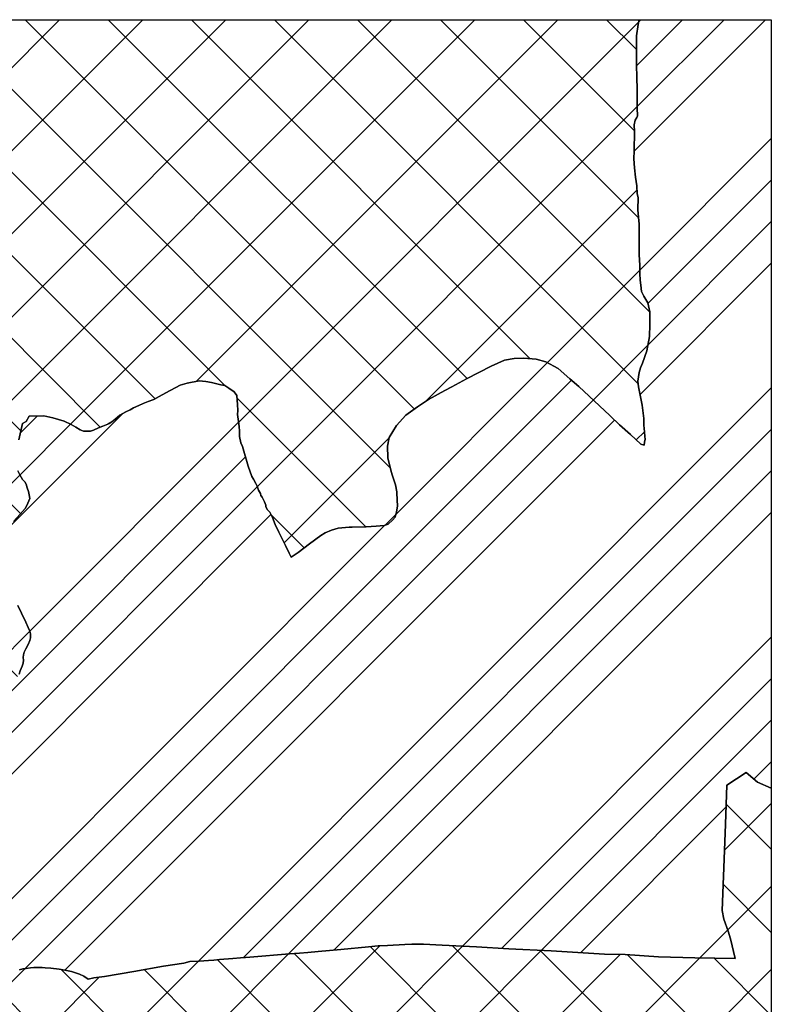
# Model space of a CAD drawing. Units: inches. Extents: x 661900 to 663700, y 7182925 to 7184446.
# Drawn here: x 661985 to 662010, y 7183032 to 7183065 of the extents above; entities that cross this region are included whole.
import ezdxf

# ---------------------------------------------------------------- set-up
doc = ezdxf.new("R2010")
doc.units = ezdxf.units.IN
doc.header["$LTSCALE"] = 2
doc.header["$MEASUREMENT"] = 0
doc.layers.add('DADOS_VARIAVEIS', color=7, linetype='CONTINUOUS')

msp = doc.modelspace()

# ---------------------------------------------------------------- hatches: boundary and pattern name
at = {"layer": 'DADOS_VARIAVEIS', "lineweight": 30}
h = msp.add_hatch(dxfattribs=at)
h.set_pattern_fill('NET', scale=15.75, angle=45, style=0)
h.set_pattern_definition([(45, (641106.6833, 6956756.4693), (-1.392116472, 1.392116472), []), (135, (641106.6833, 6956756.4693), (-1.392116472, -1.392116472), [])])
h.paths.add_polyline_path([(661977.865, 7183027.269), (661977.912, 7183027.383), (661978.207, 7183028.051), (661978.437, 7183028.471), (661978.705, 7183028.991), (661979.106, 7183029.526), (661979.922, 7183030.508), (661980.085, 7183032.54), (661979.767, 7183036.786), (661979.909, 7183036.91), (661980.471, 7183037.4), (661980.372, 7183037.601), (661980.259, 7183037.745), (661980.034, 7183037.608), (661979.887, 7183037.518), (661979.546, 7183038.128), (661979.265, 7183038.559), (661978.987, 7183038.928), (661978.714, 7183039.229), (661978.302, 7183039.706), (661978.402, 7183040.278), (661978.92, 7183040.624), (661979.64, 7183040.872), (661980.248, 7183041.344), (661981.004, 7183042.194), (661981.514, 7183042.789), (661981.766, 7183043.338), (661982.068, 7183043.911), (661982.117, 7183044.196), (661982.058, 7183044.213), (661981.852, 7183044.192), (661981.401, 7183043.527), (661980.908, 7183042.582), (661980.532, 7183042.318), (661980.084, 7183042.412), (661979.64, 7183042.621), (661979.308, 7183043.284), (661979.042, 7183043.74), (661978.793, 7183044.263), (661978.502, 7183044.463), (661978.237, 7183044.408), (661977.807, 7183044.106), (661977.228, 7183043.701), (661976.463, 7183044.116), (661975.898, 7183044.632), (661975.498, 7183045.165), (661975.68, 7183045.587), (661976.233, 7183045.849), (661976.447, 7183045.375), (661976.607, 7183044.917), (661976.832, 7183044.846), (661977.172, 7183045.112), (661977.579, 7183045.752), (661977.934, 7183046.399), (661978.006, 7183046.863), (661977.595, 7183047.254), (661977.141, 7183047.536), (661977.109, 7183048.055), (661978.082, 7183047.958), (661978.466, 7183048.276), (661978.626, 7183048.934), (661978.727, 7183049.883), (661978.88, 7183050.471), (661978.883, 7183051.157), (661978.513, 7183052.127), (661977.874, 7183052.967), (661977.374, 7183053.737), (661977.251, 7183054.29), (661977.285, 7183054.62), (661977.309, 7183054.854), (661977.399, 7183055.251), (661977.428, 7183055.388), (661977.507, 7183055.611), (661977.565, 7183055.773), (661977.618, 7183055.903), (661977.691, 7183056.284), (661976.903, 7183056.559), (661976.737, 7183056.657), (661976.572, 7183056.752), (661976.435, 7183056.835), (661976.295, 7183056.921), (661976.111, 7183057.045), (661975.969, 7183057.148), (661975.779, 7183057.232), (661975.615, 7183057.287), (661975.418, 7183057.359), (661975.258, 7183057.416), (661975.104, 7183057.481), (661974.957, 7183057.554), (661974.816, 7183057.631), (661974.629, 7183057.749), (661974.509, 7183057.864), (661974.425, 7183058.026), (661974.284, 7183058.35), (661974.186, 7183058.481), (661973.996, 7183058.797), (661973.9, 7183058.924), (661973.787, 7183059.071), (661973.53, 7183059.224), (661973.509, 7183059.324), (661973.62, 7183059.449), (661973.717, 7183059.576), (661973.857, 7183059.49), (661974.071, 7183059.331), (661974.143, 7183059.182), (661974.24, 7183059.056), (661974.253, 7183059.241), (661974.214, 7183059.419), (661974.176, 7183059.629), (661974.165, 7183059.796), (661974.164, 7183059.989), (661974.167, 7183060.152), (661974.196, 7183060.336), (661974.275, 7183060.498), (661974.386, 7183060.647), (661974.507, 7183060.756), (661974.647, 7183060.83), (661974.853, 7183060.909), (661975.029, 7183060.96), (661975.182, 7183061.005), (661975.347, 7183061.082), (661975.456, 7183061.196), (661975.573, 7183061.696), (661975.593, 7183061.887), (661975.61, 7183062.062), (661975.635, 7183062.239), (661975.651, 7183062.417), (661975.648, 7183062.576), (661975.599, 7183062.726), (661975.424, 7183062.753), (661975.251, 7183062.751), (661975.062, 7183062.713), (661974.894, 7183062.636), (661974.752, 7183062.555), (661974.578, 7183062.544), (661974.408, 7183062.559), (661974.315, 7183062.69), (661974.471, 7183062.823), (661974.621, 7183062.905), (661974.827, 7183062.956), (661975.007, 7183062.957), (661975.176, 7183062.968), (661975.318, 7183063.045), (661975.365, 7183063.199), (661975.305, 7183063.634), (661975.217, 7183064.154), (661973.69, 7183065.066), (661973.686, 7183065.069), (662005.654, 7183065.069), (662005.616, 7183064.907), (662005.56, 7183064.531), (662005.56, 7183064.136), (662005.558, 7183063.603), (662005.574, 7183063.091), (662005.581, 7183062.782), (662005.583, 7183062.483), (662005.585, 7183062.106), (662005.599, 7183061.849), (662005.569, 7183061.793), (662005.518, 7183061.701), (662005.485, 7183061.541), (662005.491, 7183061.328), (662005.483, 7183060.674), (662005.476, 7183060.408), (662005.494, 7183060.104), (662005.526, 7183059.798), (662005.574, 7183059.505), (662005.59, 7183059.237), (662005.621, 7183059.107), (662005.608, 7183058.697), (662005.628, 7183058.448), (662005.649, 7183058.219), (662005.653, 7183057.679), (662005.653, 7183057.536), (662005.653, 7183057.36), (662005.653, 7183057.192), (662005.678, 7183056.839), (662005.678, 7183056.562), (662005.686, 7183056.344), (662005.703, 7183056.176), (662005.728, 7183055.966), (662005.806, 7183055.804), (662005.944, 7183055.579), (662006.006, 7183055.282), (662006.008, 7183054.855), (662006.001, 7183054.457), (662005.912, 7183053.979), (662005.765, 7183053.561), (662005.699, 7183053.408), (662005.651, 7183053.251), (662005.603, 7183052.953), (662005.628, 7183052.765), (662005.662, 7183052.601), (662005.711, 7183052.372), (662005.753, 7183052.153), (662005.77, 7183051.977), (662005.804, 7183051.709), (662005.812, 7183051.482), (662005.829, 7183051.255), (662005.837, 7183051.104), (662005.854, 7183051.012), (662005.829, 7183050.912), (662005.824, 7183050.818), (662005.709, 7183050.847), (662005.362, 7183051.167), (662004.996, 7183051.49), (662004.667, 7183051.807), (662004.319, 7183052.126), (662003.975, 7183052.451), (662003.63, 7183052.773), (662003.324, 7183053.036), (662002.933, 7183053.383), (662002.524, 7183053.608), (662002.194, 7183053.692), (662001.782, 7183053.725), (662001.457, 7183053.721), (662001.14, 7183053.658), (662000.692, 7183053.462), (662000.28, 7183053.246), (661999.859, 7183053.033), (661999.375, 7183052.772), (661999.141, 7183052.646), (661998.589, 7183052.342), (661998.217, 7183052.097), (661997.834, 7183051.821), (661997.513, 7183051.475), (661997.275, 7183051.067), (661997.217, 7183050.777), (661997.227, 7183050.388), (661997.341, 7183049.93), (661997.387, 7183049.784), (661997.482, 7183049.479), (661997.53, 7183049.249), (661997.532, 7183049.206), (661997.555, 7183048.771), (661997.513, 7183048.575), (661997.467, 7183048.401), (661997.384, 7183048.301), (661997.24, 7183048.169), (661997.099, 7183048.124), (661996.971, 7183048.105), (661996.831, 7183048.098), (661996.499, 7183048.081), (661996.027, 7183048.066), (661995.933, 7183048.066), (661995.556, 7183048.027), (661995.335, 7183047.96), (661995.126, 7183047.874), (661994.984, 7183047.783), (661994.6, 7183047.507), (661994.225, 7183047.22), (661993.984, 7183047.059), (661993.919, 7183047.192), (661993.795, 7183047.454), (661993.575, 7183047.902), (661993.451, 7183048.157), (661993.354, 7183048.384), (661993.272, 7183048.563), (661993.182, 7183048.659), (661993.141, 7183048.756), (661993.134, 7183048.804), (661993.086, 7183048.915), (661993.017, 7183049.066), (661992.968, 7183049.128), (661992.955, 7183049.19), (661992.893, 7183049.307), (661992.845, 7183049.438), (661992.803, 7183049.528), (661992.72, 7183049.673), (661992.672, 7183049.762), (661992.548, 7183050.106), (661992.352, 7183050.773), (661992.301, 7183050.888), (661992.252, 7183051.105), (661992.252, 7183051.278), (661992.245, 7183051.443), (661992.217, 7183051.609), (661992.19, 7183051.843), (661992.197, 7183051.974), (661992.19, 7183052.18), (661992.162, 7183052.477), (661992.069, 7183052.603), (661991.896, 7183052.719), (661991.766, 7183052.81), (661991.627, 7183052.834), (661991.492, 7183052.873), (661991.319, 7183052.911), (661991.127, 7183052.949), (661990.906, 7183052.969), (661990.499, 7183052.895), (661990.265, 7183052.823), (661989.785, 7183052.567), (661989.557, 7183052.439), (661989.382, 7183052.347), (661989.194, 7183052.273), (661989.019, 7183052.208), (661988.879, 7183052.145), (661988.704, 7183052.062), (661988.588, 7183051.997), (661988.438, 7183051.933), (661988.238, 7183051.817), (661988.079, 7183051.685), (661987.977, 7183051.599), (661987.838, 7183051.514), (661987.672, 7183051.452), (661987.522, 7183051.389), (661987.36, 7183051.315), (661987.259, 7183051.282), (661987.092, 7183051.285), (661987.025, 7183051.286), (661986.911, 7183051.322), (661986.761, 7183051.415), (661986.607, 7183051.509), (661986.375, 7183051.615), (661985.997, 7183051.724), (661985.688, 7183051.794), (661985.196, 7183051.788), (661985.104, 7183051.605), (661984.979, 7183051.542), (661984.857, 7183050.996), (661984.817, 7183050.57), (661984.8, 7183050.273), (661984.793, 7183050.082), (661984.82, 7183049.957), (661984.884, 7183049.814), (661984.978, 7183049.667), (661985.054, 7183049.586), (661985.1, 7183049.507), (661985.137, 7183049.381), (661985.174, 7183049.259), (661985.202, 7183049.154), (661985.221, 7183049.023), (661985.126, 7183048.795), (661985.07, 7183048.69), (661984.895, 7183048.503), (661984.671, 7183048.258), (661984.515, 7183048.084), (661984.441, 7183047.996), (661984.345, 7183047.871), (661984.133, 7183047.496), (661984.188, 7183047.374), (661984.195, 7183047.266), (661984.205, 7183046.974), (661984.212, 7183046.832), (661984.286, 7183046.585), (661984.408, 7183046.309), (661984.526, 7183046.031), (661984.687, 7183045.72), (661984.823, 7183045.445), (661984.939, 7183045.18), (661985.092, 7183044.885), (661985.173, 7183044.7), (661985.223, 7183044.581), (661985.246, 7183044.489), (661985.25, 7183044.425), (661985.251, 7183044.362), (661985.22, 7183044.268), (661985.163, 7183044.129), (661985.084, 7183043.986), (661985.033, 7183043.876), (661985.007, 7183043.791), (661985.003, 7183043.696), (661985.013, 7183043.604), (661985, 7183043.512), (661984.963, 7183043.409), (661984.904, 7183043.254), (661984.868, 7183043.143), (661984.759, 7183042.998), (661984.567, 7183042.772), (661984.437, 7183042.547), (661984.326, 7183042.307), (661984.199, 7183042.01), (661984.091, 7183041.775), (661983.922, 7183041.474), (661983.788, 7183041.24), (661983.571, 7183040.871), (661983.388, 7183040.617), (661983.228, 7183040.389), (661983.052, 7183040.157), (661982.853, 7183039.941), (661982.615, 7183039.698), (661982.421, 7183039.498), (661982.229, 7183039.309), (661981.935, 7183039.05), (661981.628, 7183038.836), (661981.403, 7183038.652), (661981.333, 7183038.552), (661981.306, 7183038.474), (661981.288, 7183038.362), (661981.355, 7183038.223), (661981.43, 7183038.133), (661981.493, 7183038.08), (661981.589, 7183038.022), (661981.65, 7183037.998), (661981.719, 7183037.993), (661981.79, 7183038), (661981.887, 7183038.034), (661982.016, 7183038.078), (661982.084, 7183038.085), (661982.173, 7183038.083), (661982.233, 7183038.049), (661982.311, 7183037.966), (661982.349, 7183037.893), (661982.388, 7183037.8), (661982.434, 7183037.63), (661982.469, 7183037.463), (661982.526, 7183037.165), (661982.564, 7183036.874), (661982.539, 7183036.697), (661982.462, 7183036.577), (661982.393, 7183036.429), (661982.224, 7183036.119), (661982.086, 7183035.967), (661982.016, 7183035.894), (661981.96, 7183035.801), (661981.848, 7183035.642), (661981.763, 7183035.561), (661981.586, 7183035.425), (661981.382, 7183035.292), (661981.24, 7183035.217), (661981.176, 7183035.177), (661981.108, 7183035.133), (661981.021, 7183034.952), (661981.022, 7183034.641), (661981.063, 7183034.3), (661981.212, 7183033.972), (661981.487, 7183033.693), (661981.615, 7183033.617), (661981.756, 7183033.56), (661981.953, 7183033.487), (661982.099, 7183033.422), (661982.22, 7183033.34), (661982.383, 7183033.226), (661982.526, 7183033.103), (661982.636, 7183033.029), (661982.739, 7183032.984), (661982.814, 7183032.927), (661982.895, 7183032.868), (661982.99, 7183032.797), (661983.037, 7183032.765), (661983.083, 7183032.728), (661983.124, 7183032.689), (661983.161, 7183032.657), (661983.187, 7183032.634), (661983.216, 7183032.616), (661983.257, 7183032.595), (661983.302, 7183032.586), (661983.34, 7183032.588), (661983.375, 7183032.594), (661983.419, 7183032.61), (661983.466, 7183032.637), (661983.498, 7183032.671), (661983.534, 7183032.714), (661983.565, 7183032.761), (661983.595, 7183032.81), (661983.628, 7183032.861), (661983.657, 7183032.91), (661983.698, 7183032.974), (661983.768, 7183033.033), (661983.874, 7183033.095), (661983.934, 7183033.122), (661984.094, 7183033.19), (661984.163, 7183033.217), (661984.215, 7183033.229), (661984.292, 7183033.228), (661984.366, 7183033.223), (661984.506, 7183033.217), (661984.671, 7183033.213), (661984.772, 7183033.221), (661984.873, 7183033.237), (661984.992, 7183033.262), (661985.101, 7183033.279), (661985.242, 7183033.3), (661985.363, 7183033.308), (661985.47, 7183033.308), (661985.639, 7183033.307), (661985.742, 7183033.304), (661985.93, 7183033.284), (661986.202, 7183033.251), (661986.397, 7183033.225), (661986.62, 7183033.177), (661986.889, 7183033.09), (661987.039, 7183033.018), (661987.181, 7183032.92), (661987.368, 7183032.961), (661987.731, 7183033.012), (661988.71, 7183033.178), (661989.709, 7183033.356), (661990.389, 7183033.452), (661990.585, 7183033.509), (661990.897, 7183033.528), (661991.216, 7183033.549), (661991.396, 7183033.563), (661991.586, 7183033.578), (661992.031, 7183033.613), (661992.285, 7183033.633), (661992.454, 7183033.65), (661992.597, 7183033.658), (661993.924, 7183033.768), (661994.267, 7183033.797), (661994.541, 7183033.815), (661994.885, 7183033.85), (661995.65, 7183033.911), (661996.575, 7183034.003), (661996.901, 7183034.036), (661997.218, 7183034.049), (661997.797, 7183034.08), (661998.036, 7183034.097), (661998.166, 7183034.091), (661998.427, 7183034.095), (661999.044, 7183034.059), (662000.203, 7183034.003), (662001.285, 7183033.941), (662002.699, 7183033.865), (662004.486, 7183033.762), (662005.181, 7183033.742), (662006.304, 7183033.671), (662007.518, 7183033.635), (662008.876, 7183033.609), (662008.718, 7183034.273), (662008.641, 7183034.528), (662008.493, 7183034.932), (662008.433, 7183035.216), (662008.524, 7183037.519), (662008.544, 7183038.112), (662008.588, 7183039.421), (662009.243, 7183039.84), (662009.615, 7183039.522), (662010.083, 7183039.315), (662010.083, 7183039.315), (662010.083, 7183027.269)])
at = {"layer": 'DADOS_VARIAVEIS'}
h = msp.add_hatch(dxfattribs=at)
h.set_pattern_fill('ANSI34', scale=7.875, style=0)
h.set_pattern_definition([(45, (641106.683, 6956756.469), (-4.17634942, 4.17634942), []), (45, (641108.0754, 6956756.469), (-4.17634942, 4.17634942), []), (45, (641109.4675, 6956756.469), (-4.17634942, 4.17634942), []), (45, (641110.8596, 6956756.469), (-4.17634942, 4.17634942), [])])
h.paths.add_polyline_path([(662010.083, 7183039.315), (662010.083, 7183039.315), (662009.615, 7183039.522), (662009.243, 7183039.84), (662008.588, 7183039.421), (662008.544, 7183038.112), (662008.524, 7183037.519), (662008.433, 7183035.216), (662008.493, 7183034.932), (662008.641, 7183034.528), (662008.718, 7183034.273), (662008.876, 7183033.609), (662007.518, 7183033.635), (662006.304, 7183033.671), (662005.181, 7183033.742), (662004.486, 7183033.762), (662002.699, 7183033.865), (662001.285, 7183033.941), (662000.203, 7183034.003), (661999.044, 7183034.059), (661998.427, 7183034.095), (661998.166, 7183034.091), (661998.036, 7183034.097), (661997.797, 7183034.08), (661997.218, 7183034.049), (661996.901, 7183034.036), (661996.575, 7183034.003), (661995.65, 7183033.911), (661994.885, 7183033.85), (661994.541, 7183033.815), (661994.267, 7183033.797), (661993.924, 7183033.768), (661992.597, 7183033.658), (661992.454, 7183033.65), (661992.285, 7183033.633), (661992.031, 7183033.613), (661991.586, 7183033.578), (661991.396, 7183033.563), (661991.216, 7183033.549), (661990.897, 7183033.528), (661990.585, 7183033.509), (661990.389, 7183033.452), (661989.709, 7183033.356), (661988.71, 7183033.178), (661987.731, 7183033.012), (661987.368, 7183032.961), (661987.181, 7183032.92), (661987.039, 7183033.018), (661986.889, 7183033.09), (661986.62, 7183033.177), (661986.397, 7183033.225), (661986.202, 7183033.251), (661985.93, 7183033.284), (661985.742, 7183033.304), (661985.639, 7183033.307), (661985.47, 7183033.308), (661985.363, 7183033.308), (661985.242, 7183033.3), (661985.101, 7183033.279), (661984.992, 7183033.262), (661984.873, 7183033.237), (661984.772, 7183033.221), (661984.671, 7183033.213), (661984.506, 7183033.217), (661984.366, 7183033.223), (661984.292, 7183033.228), (661984.215, 7183033.229), (661984.163, 7183033.217), (661984.094, 7183033.19), (661983.934, 7183033.122), (661983.874, 7183033.095), (661983.768, 7183033.033), (661983.698, 7183032.974), (661983.657, 7183032.91), (661983.628, 7183032.861), (661983.595, 7183032.81), (661983.565, 7183032.761), (661983.534, 7183032.714), (661983.498, 7183032.671), (661983.466, 7183032.637), (661983.419, 7183032.61), (661983.375, 7183032.594), (661983.34, 7183032.588), (661983.302, 7183032.586), (661983.257, 7183032.595), (661983.216, 7183032.616), (661983.187, 7183032.634), (661983.161, 7183032.657), (661983.124, 7183032.689), (661983.083, 7183032.728), (661983.037, 7183032.765), (661982.99, 7183032.797), (661982.895, 7183032.868), (661982.814, 7183032.927), (661982.739, 7183032.984), (661982.636, 7183033.029), (661982.526, 7183033.103), (661982.383, 7183033.226), (661982.22, 7183033.34), (661982.099, 7183033.422), (661981.953, 7183033.487), (661981.756, 7183033.56), (661981.615, 7183033.617), (661981.487, 7183033.693), (661981.212, 7183033.972), (661981.063, 7183034.3), (661981.022, 7183034.641), (661981.021, 7183034.952), (661981.108, 7183035.133), (661981.176, 7183035.177), (661981.24, 7183035.217), (661981.382, 7183035.292), (661981.586, 7183035.425), (661981.763, 7183035.561), (661981.848, 7183035.642), (661981.96, 7183035.801), (661982.016, 7183035.894), (661982.086, 7183035.967), (661982.224, 7183036.119), (661982.393, 7183036.429), (661982.462, 7183036.577), (661982.539, 7183036.697), (661982.564, 7183036.874), (661982.526, 7183037.165), (661982.469, 7183037.463), (661982.434, 7183037.63), (661982.388, 7183037.8), (661982.349, 7183037.893), (661982.311, 7183037.966), (661982.233, 7183038.049), (661982.173, 7183038.083), (661982.084, 7183038.085), (661982.016, 7183038.078), (661981.887, 7183038.034), (661981.79, 7183038), (661981.719, 7183037.993), (661981.65, 7183037.998), (661981.589, 7183038.022), (661981.493, 7183038.08), (661981.43, 7183038.133), (661981.355, 7183038.223), (661981.288, 7183038.362), (661981.306, 7183038.474), (661981.333, 7183038.552), (661981.403, 7183038.652), (661981.628, 7183038.836), (661981.935, 7183039.05), (661982.229, 7183039.309), (661982.421, 7183039.498), (661982.615, 7183039.698), (661982.853, 7183039.941), (661983.052, 7183040.157), (661983.228, 7183040.389), (661983.388, 7183040.617), (661983.571, 7183040.871), (661983.788, 7183041.24), (661983.922, 7183041.474), (661984.091, 7183041.775), (661984.199, 7183042.01), (661984.326, 7183042.307), (661984.437, 7183042.547), (661984.567, 7183042.772), (661984.759, 7183042.998), (661984.868, 7183043.143), (661984.904, 7183043.254), (661984.963, 7183043.409), (661985, 7183043.512), (661985.013, 7183043.604), (661985.003, 7183043.696), (661985.007, 7183043.791), (661985.033, 7183043.876), (661985.084, 7183043.986), (661985.163, 7183044.129), (661985.22, 7183044.268), (661985.251, 7183044.362), (661985.25, 7183044.425), (661985.246, 7183044.489), (661985.223, 7183044.581), (661985.173, 7183044.7), (661985.092, 7183044.885), (661984.939, 7183045.18), (661984.823, 7183045.445), (661984.687, 7183045.72), (661984.526, 7183046.031), (661984.408, 7183046.309), (661984.286, 7183046.585), (661984.212, 7183046.832), (661984.205, 7183046.974), (661984.195, 7183047.266), (661984.188, 7183047.374), (661984.133, 7183047.496), (661984.345, 7183047.871), (661984.441, 7183047.996), (661984.515, 7183048.084), (661984.671, 7183048.258), (661984.895, 7183048.503), (661985.07, 7183048.69), (661985.126, 7183048.795), (661985.221, 7183049.023), (661985.202, 7183049.154), (661985.174, 7183049.259), (661985.137, 7183049.381), (661985.1, 7183049.507), (661985.054, 7183049.586), (661984.978, 7183049.667), (661984.884, 7183049.814), (661984.82, 7183049.957), (661984.793, 7183050.082), (661984.8, 7183050.273), (661984.817, 7183050.57), (661984.857, 7183050.996), (661984.979, 7183051.542), (661985.104, 7183051.605), (661985.196, 7183051.788), (661985.688, 7183051.794), (661985.997, 7183051.724), (661986.375, 7183051.615), (661986.607, 7183051.509), (661986.761, 7183051.415), (661986.911, 7183051.322), (661987.025, 7183051.286), (661987.092, 7183051.285), (661987.259, 7183051.282), (661987.36, 7183051.315), (661987.522, 7183051.389), (661987.672, 7183051.452), (661987.838, 7183051.514), (661987.843, 7183051.517), (661987.896, 7183051.535), (661987.902, 7183051.553), (661987.977, 7183051.599), (661988.079, 7183051.685), (661988.238, 7183051.817), (661988.438, 7183051.933), (661988.588, 7183051.997), (661988.704, 7183052.062), (661988.879, 7183052.145), (661989.019, 7183052.208), (661989.194, 7183052.273), (661989.382, 7183052.347), (661989.557, 7183052.439), (661989.785, 7183052.567), (661990.265, 7183052.823), (661990.499, 7183052.895), (661990.906, 7183052.969), (661991.127, 7183052.949), (661991.319, 7183052.911), (661991.492, 7183052.873), (661991.627, 7183052.834), (661991.766, 7183052.81), (661991.896, 7183052.719), (661992.069, 7183052.603), (661992.162, 7183052.477), (661992.19, 7183052.18), (661992.197, 7183051.974), (661992.19, 7183051.843), (661992.217, 7183051.609), (661992.245, 7183051.443), (661992.252, 7183051.278), (661992.252, 7183051.105), (661992.301, 7183050.888), (661992.352, 7183050.773), (661992.548, 7183050.106), (661992.672, 7183049.762), (661992.72, 7183049.673), (661992.803, 7183049.528), (661992.845, 7183049.438), (661992.893, 7183049.307), (661992.955, 7183049.19), (661992.968, 7183049.128), (661993.017, 7183049.066), (661993.086, 7183048.915), (661993.134, 7183048.804), (661993.141, 7183048.756), (661993.182, 7183048.659), (661993.272, 7183048.563), (661993.354, 7183048.384), (661993.451, 7183048.157), (661993.575, 7183047.902), (661993.795, 7183047.454), (661993.919, 7183047.192), (661993.984, 7183047.059), (661994.225, 7183047.22), (661994.6, 7183047.507), (661994.984, 7183047.783), (661995.126, 7183047.874), (661995.335, 7183047.96), (661995.556, 7183048.027), (661995.933, 7183048.066), (661996.027, 7183048.066), (661996.499, 7183048.081), (661996.831, 7183048.098), (661996.971, 7183048.105), (661997.099, 7183048.124), (661997.24, 7183048.169), (661997.384, 7183048.301), (661997.467, 7183048.401), (661997.513, 7183048.575), (661997.555, 7183048.771), (661997.532, 7183049.206), (661997.53, 7183049.249), (661997.482, 7183049.479), (661997.387, 7183049.784), (661997.341, 7183049.93), (661997.227, 7183050.388), (661997.217, 7183050.777), (661997.275, 7183051.067), (661997.513, 7183051.475), (661997.834, 7183051.821), (661998.217, 7183052.097), (661998.589, 7183052.342), (661999.141, 7183052.646), (661999.375, 7183052.772), (661999.859, 7183053.033), (662000.28, 7183053.246), (662000.692, 7183053.462), (662001.14, 7183053.658), (662001.457, 7183053.721), (662001.782, 7183053.725), (662002.194, 7183053.692), (662002.524, 7183053.608), (662002.933, 7183053.383), (662003.324, 7183053.036), (662003.63, 7183052.773), (662003.975, 7183052.451), (662004.319, 7183052.126), (662004.667, 7183051.807), (662004.996, 7183051.49), (662005.362, 7183051.167), (662005.709, 7183050.847), (662005.824, 7183050.818), (662005.829, 7183050.912), (662005.854, 7183051.012), (662005.837, 7183051.104), (662005.829, 7183051.255), (662005.812, 7183051.482), (662005.804, 7183051.709), (662005.77, 7183051.977), (662005.753, 7183052.153), (662005.711, 7183052.372), (662005.662, 7183052.601), (662005.628, 7183052.765), (662005.603, 7183052.953), (662005.651, 7183053.251), (662005.699, 7183053.408), (662005.765, 7183053.561), (662005.912, 7183053.979), (662006.001, 7183054.457), (662006.008, 7183054.855), (662006.006, 7183055.282), (662005.944, 7183055.579), (662005.806, 7183055.804), (662005.728, 7183055.966), (662005.703, 7183056.176), (662005.686, 7183056.344), (662005.678, 7183056.562), (662005.678, 7183056.839), (662005.653, 7183057.192), (662005.653, 7183057.36), (662005.653, 7183057.536), (662005.653, 7183057.679), (662005.649, 7183058.219), (662005.628, 7183058.448), (662005.608, 7183058.697), (662005.621, 7183059.107), (662005.59, 7183059.237), (662005.574, 7183059.505), (662005.526, 7183059.798), (662005.494, 7183060.104), (662005.476, 7183060.408), (662005.483, 7183060.674), (662005.491, 7183061.328), (662005.485, 7183061.541), (662005.518, 7183061.701), (662005.569, 7183061.793), (662005.599, 7183061.849), (662005.585, 7183062.106), (662005.583, 7183062.483), (662005.581, 7183062.782), (662005.574, 7183063.091), (662005.558, 7183063.603), (662005.56, 7183064.136), (662005.56, 7183064.531), (662005.616, 7183064.907), (662005.654, 7183065.069), (662010.083, 7183065.069)])

# ---------------------------------------------------------------- linework, layer by layer
at = {"layer": 'DADOS_VARIAVEIS', "linetype": 'Continuous'}
msp.add_lwpolyline([(661959.683, 7183065.069), (662010.083, 7183065.069), (662010.083, 7183027.269), (661959.683, 7183027.269)], close=True, dxfattribs=at)
at = {"layer": 'DADOS_VARIAVEIS', "color": 7, "lineweight": 30}
for points in [[(661973.686, 7183065.069), (662005.654, 7183065.069), (662005.616, 7183064.907), (662005.56, 7183064.531), (662005.56, 7183064.136), (662005.558, 7183063.603), (662005.574, 7183063.091), (662005.581, 7183062.782), (662005.583, 7183062.483), (662005.585, 7183062.106), (662005.599, 7183061.849), (662005.569, 7183061.793), (662005.518, 7183061.701), (662005.485, 7183061.541), (662005.491, 7183061.328), (662005.483, 7183060.674), (662005.476, 7183060.408), (662005.494, 7183060.104), (662005.526, 7183059.798), (662005.574, 7183059.505), (662005.59, 7183059.237), (662005.621, 7183059.107), (662005.608, 7183058.697), (662005.628, 7183058.448), (662005.649, 7183058.219), (662005.653, 7183057.679), (662005.653, 7183057.536), (662005.653, 7183057.36), (662005.653, 7183057.192), (662005.678, 7183056.839), (662005.678, 7183056.562), (662005.686, 7183056.344), (662005.703, 7183056.176), (662005.728, 7183055.966), (662005.806, 7183055.804), (662005.944, 7183055.579), (662006.006, 7183055.282), (662006.008, 7183054.855), (662006.001, 7183054.457), (662005.912, 7183053.979), (662005.765, 7183053.561), (662005.699, 7183053.408), (662005.651, 7183053.251), (662005.603, 7183052.953), (662005.628, 7183052.765), (662005.662, 7183052.601), (662005.711, 7183052.372), (662005.753, 7183052.153), (662005.77, 7183051.977), (662005.804, 7183051.709), (662005.812, 7183051.482), (662005.829, 7183051.255), (662005.837, 7183051.104), (662005.854, 7183051.012), (662005.829, 7183050.912), (662005.824, 7183050.818), (662005.709, 7183050.847), (662005.362, 7183051.167), (662004.996, 7183051.49), (662004.667, 7183051.807), (662004.319, 7183052.126), (662003.975, 7183052.451), (662003.63, 7183052.773), (662003.324, 7183053.036), (662002.933, 7183053.383), (662002.524, 7183053.608), (662002.194, 7183053.692), (662001.782, 7183053.725), (662001.457, 7183053.721), (662001.14, 7183053.658), (662000.692, 7183053.462), (662000.28, 7183053.246), (661999.859, 7183053.033), (661999.375, 7183052.772), (661999.141, 7183052.646), (661998.589, 7183052.342), (661998.217, 7183052.097), (661997.834, 7183051.821), (661997.513, 7183051.475), (661997.275, 7183051.067), (661997.217, 7183050.777), (661997.227, 7183050.388), (661997.341, 7183049.93), (661997.387, 7183049.784), (661997.482, 7183049.479), (661997.53, 7183049.249), (661997.532, 7183049.206), (661997.555, 7183048.771), (661997.513, 7183048.575), (661997.467, 7183048.401), (661997.384, 7183048.301), (661997.24, 7183048.169), (661997.099, 7183048.124), (661996.971, 7183048.105), (661996.831, 7183048.098), (661996.499, 7183048.081), (661996.027, 7183048.066), (661995.933, 7183048.066), (661995.556, 7183048.027), (661995.335, 7183047.96), (661995.126, 7183047.874), (661994.984, 7183047.783), (661994.6, 7183047.507), (661994.225, 7183047.22), (661993.984, 7183047.059), (661993.919, 7183047.192), (661993.795, 7183047.454), (661993.575, 7183047.902), (661993.451, 7183048.157), (661993.354, 7183048.384), (661993.272, 7183048.563), (661993.182, 7183048.659), (661993.141, 7183048.756), (661993.134, 7183048.804), (661993.086, 7183048.915), (661993.017, 7183049.066), (661992.968, 7183049.128), (661992.955, 7183049.19), (661992.893, 7183049.307), (661992.845, 7183049.438), (661992.803, 7183049.528), (661992.72, 7183049.673), (661992.672, 7183049.762), (661992.548, 7183050.106), (661992.352, 7183050.773), (661992.301, 7183050.888), (661992.252, 7183051.105), (661992.252, 7183051.278), (661992.245, 7183051.443), (661992.217, 7183051.609), (661992.19, 7183051.843), (661992.197, 7183051.974), (661992.19, 7183052.18), (661992.162, 7183052.477), (661992.069, 7183052.603), (661991.896, 7183052.719), (661991.766, 7183052.81), (661991.627, 7183052.834), (661991.492, 7183052.873), (661991.319, 7183052.911), (661991.127, 7183052.949), (661990.906, 7183052.969), (661990.499, 7183052.895), (661990.265, 7183052.823), (661989.785, 7183052.567), (661989.557, 7183052.439), (661989.382, 7183052.347), (661989.194, 7183052.273), (661989.019, 7183052.208), (661988.879, 7183052.145), (661988.704, 7183052.062), (661988.588, 7183051.997), (661988.438, 7183051.933), (661988.238, 7183051.817), (661988.079, 7183051.685), (661987.977, 7183051.599), (661987.838, 7183051.514), (661987.672, 7183051.452), (661987.522, 7183051.389), (661987.36, 7183051.315), (661987.259, 7183051.282), (661987.092, 7183051.285), (661987.025, 7183051.286), (661986.911, 7183051.322), (661986.761, 7183051.415), (661986.607, 7183051.509), (661986.375, 7183051.615), (661985.997, 7183051.724), (661985.688, 7183051.794), (661985.196, 7183051.788), (661985.104, 7183051.605), (661984.979, 7183051.542), (661984.857, 7183050.996)], [(661984.82, 7183049.957), (661984.884, 7183049.814), (661984.978, 7183049.667), (661985.054, 7183049.586), (661985.1, 7183049.507), (661985.137, 7183049.381), (661985.174, 7183049.259), (661985.202, 7183049.154), (661985.221, 7183049.023), (661985.126, 7183048.795), (661985.07, 7183048.69), (661984.895, 7183048.503), (661984.671, 7183048.258)], [(661984.823, 7183045.445), (661984.939, 7183045.18), (661985.092, 7183044.885), (661985.173, 7183044.7), (661985.223, 7183044.581), (661985.246, 7183044.489), (661985.25, 7183044.425), (661985.251, 7183044.362), (661985.22, 7183044.268), (661985.163, 7183044.129), (661985.084, 7183043.986), (661985.033, 7183043.876), (661985.007, 7183043.791), (661985.003, 7183043.696), (661985.013, 7183043.604), (661985, 7183043.512), (661984.963, 7183043.409), (661984.904, 7183043.254), (661984.868, 7183043.143)], [(661984.873, 7183033.237), (661984.992, 7183033.262), (661985.101, 7183033.279), (661985.242, 7183033.3), (661985.363, 7183033.308), (661985.47, 7183033.308), (661985.639, 7183033.307), (661985.742, 7183033.304), (661985.93, 7183033.284), (661986.202, 7183033.251), (661986.397, 7183033.225), (661986.62, 7183033.177), (661986.889, 7183033.09), (661987.039, 7183033.018), (661987.181, 7183032.92), (661987.368, 7183032.961), (661987.731, 7183033.012), (661988.71, 7183033.178), (661989.709, 7183033.356), (661990.389, 7183033.452), (661990.585, 7183033.509), (661990.897, 7183033.528), (661991.216, 7183033.549), (661991.396, 7183033.563), (661991.586, 7183033.578), (661992.031, 7183033.613), (661992.285, 7183033.633), (661992.454, 7183033.65), (661992.597, 7183033.658), (661993.924, 7183033.768), (661994.267, 7183033.797), (661994.541, 7183033.815), (661994.885, 7183033.85), (661995.65, 7183033.911), (661996.575, 7183034.003), (661996.901, 7183034.036), (661997.218, 7183034.049), (661997.797, 7183034.08), (661998.036, 7183034.097), (661998.166, 7183034.091), (661998.427, 7183034.095), (661999.044, 7183034.059), (662000.203, 7183034.003), (662001.285, 7183033.941), (662002.699, 7183033.865), (662004.486, 7183033.762), (662005.181, 7183033.742), (662006.304, 7183033.671), (662007.518, 7183033.635), (662008.876, 7183033.609), (662008.718, 7183034.273), (662008.641, 7183034.528), (662008.493, 7183034.932), (662008.433, 7183035.216), (662008.524, 7183037.519), (662008.544, 7183038.112), (662008.588, 7183039.421), (662009.243, 7183039.84), (662009.615, 7183039.522), (662010.083, 7183039.315), (662010.083, 7183039.315), (662010.083, 7183027.269)]]:
    msp.add_lwpolyline(points, dxfattribs=at)
at = {"layer": 'DADOS_VARIAVEIS', "color": 7}
for points in [[(661984.857, 7183050.996), (661984.979, 7183051.542), (661985.104, 7183051.605), (661985.196, 7183051.788), (661985.688, 7183051.794), (661985.997, 7183051.724), (661986.375, 7183051.615), (661986.607, 7183051.509), (661986.761, 7183051.415), (661986.911, 7183051.322), (661987.025, 7183051.286), (661987.092, 7183051.285), (661987.259, 7183051.282), (661987.36, 7183051.315), (661987.522, 7183051.389), (661987.672, 7183051.452), (661987.838, 7183051.514), (661987.843, 7183051.517), (661987.896, 7183051.535), (661987.902, 7183051.553), (661987.977, 7183051.599), (661988.079, 7183051.685), (661988.238, 7183051.817), (661988.438, 7183051.933), (661988.588, 7183051.997), (661988.704, 7183052.062), (661988.879, 7183052.145), (661989.019, 7183052.208), (661989.194, 7183052.273), (661989.382, 7183052.347), (661989.557, 7183052.439), (661989.785, 7183052.567), (661990.265, 7183052.823), (661990.499, 7183052.895), (661990.906, 7183052.969), (661991.127, 7183052.949), (661991.319, 7183052.911), (661991.492, 7183052.873), (661991.627, 7183052.834), (661991.766, 7183052.81), (661991.896, 7183052.719), (661992.069, 7183052.603), (661992.162, 7183052.477), (661992.19, 7183052.18), (661992.197, 7183051.974), (661992.19, 7183051.843), (661992.217, 7183051.609), (661992.245, 7183051.443), (661992.252, 7183051.278), (661992.252, 7183051.105), (661992.301, 7183050.888), (661992.352, 7183050.773), (661992.548, 7183050.106), (661992.672, 7183049.762), (661992.72, 7183049.673), (661992.803, 7183049.528), (661992.845, 7183049.438), (661992.893, 7183049.307), (661992.955, 7183049.19), (661992.968, 7183049.128), (661993.017, 7183049.066), (661993.086, 7183048.915), (661993.134, 7183048.804), (661993.141, 7183048.756), (661993.182, 7183048.659), (661993.272, 7183048.563), (661993.354, 7183048.384), (661993.451, 7183048.157), (661993.575, 7183047.902), (661993.795, 7183047.454), (661993.919, 7183047.192), (661993.984, 7183047.059), (661994.225, 7183047.22), (661994.6, 7183047.507), (661994.984, 7183047.783), (661995.126, 7183047.874), (661995.335, 7183047.96), (661995.556, 7183048.027), (661995.933, 7183048.066), (661996.027, 7183048.066), (661996.499, 7183048.081), (661996.831, 7183048.098), (661996.971, 7183048.105), (661997.099, 7183048.124), (661997.24, 7183048.169), (661997.384, 7183048.301), (661997.467, 7183048.401), (661997.513, 7183048.575), (661997.555, 7183048.771), (661997.532, 7183049.206), (661997.53, 7183049.249), (661997.482, 7183049.479), (661997.387, 7183049.784), (661997.341, 7183049.93), (661997.227, 7183050.388), (661997.217, 7183050.777), (661997.275, 7183051.067), (661997.513, 7183051.475), (661997.834, 7183051.821), (661998.217, 7183052.097), (661998.589, 7183052.342), (661999.141, 7183052.646), (661999.375, 7183052.772), (661999.859, 7183053.033), (662000.28, 7183053.246), (662000.692, 7183053.462), (662001.14, 7183053.658), (662001.457, 7183053.721), (662001.782, 7183053.725), (662002.194, 7183053.692), (662002.524, 7183053.608), (662002.933, 7183053.383), (662003.324, 7183053.036), (662003.63, 7183052.773), (662003.975, 7183052.451), (662004.319, 7183052.126), (662004.667, 7183051.807), (662004.996, 7183051.49), (662005.362, 7183051.167), (662005.709, 7183050.847), (662005.824, 7183050.818), (662005.829, 7183050.912), (662005.854, 7183051.012), (662005.837, 7183051.104), (662005.829, 7183051.255), (662005.812, 7183051.482), (662005.804, 7183051.709), (662005.77, 7183051.977), (662005.753, 7183052.153), (662005.711, 7183052.372), (662005.662, 7183052.601), (662005.628, 7183052.765), (662005.603, 7183052.953), (662005.651, 7183053.251), (662005.699, 7183053.408), (662005.765, 7183053.561), (662005.912, 7183053.979), (662006.001, 7183054.457), (662006.008, 7183054.855), (662006.006, 7183055.282), (662005.944, 7183055.579), (662005.806, 7183055.804), (662005.728, 7183055.966), (662005.703, 7183056.176), (662005.686, 7183056.344), (662005.678, 7183056.562), (662005.678, 7183056.839), (662005.653, 7183057.192), (662005.653, 7183057.36), (662005.653, 7183057.536), (662005.653, 7183057.679), (662005.649, 7183058.219), (662005.628, 7183058.448), (662005.608, 7183058.697), (662005.621, 7183059.107), (662005.59, 7183059.237), (662005.574, 7183059.505), (662005.526, 7183059.798), (662005.494, 7183060.104), (662005.476, 7183060.408), (662005.483, 7183060.674), (662005.491, 7183061.328), (662005.485, 7183061.541), (662005.518, 7183061.701), (662005.569, 7183061.793), (662005.599, 7183061.849), (662005.585, 7183062.106), (662005.583, 7183062.483), (662005.581, 7183062.782), (662005.574, 7183063.091), (662005.558, 7183063.603), (662005.56, 7183064.136), (662005.56, 7183064.531), (662005.616, 7183064.907), (662005.654, 7183065.069), (662010.083, 7183065.069), (662010.083, 7183039.315), (662010.083, 7183039.315), (662009.615, 7183039.522), (662009.243, 7183039.84), (662008.588, 7183039.421), (662008.544, 7183038.112), (662008.524, 7183037.519), (662008.433, 7183035.216), (662008.493, 7183034.932), (662008.641, 7183034.528), (662008.718, 7183034.273), (662008.876, 7183033.609), (662007.518, 7183033.635), (662006.304, 7183033.671), (662005.181, 7183033.742), (662004.486, 7183033.762), (662002.699, 7183033.865), (662001.285, 7183033.941), (662000.203, 7183034.003), (661999.044, 7183034.059), (661998.427, 7183034.095), (661998.166, 7183034.091), (661998.036, 7183034.097), (661997.797, 7183034.08), (661997.218, 7183034.049), (661996.901, 7183034.036), (661996.575, 7183034.003), (661995.65, 7183033.911), (661994.885, 7183033.85), (661994.541, 7183033.815), (661994.267, 7183033.797), (661993.924, 7183033.768), (661992.597, 7183033.658), (661992.454, 7183033.65), (661992.285, 7183033.633), (661992.031, 7183033.613), (661991.586, 7183033.578), (661991.396, 7183033.563), (661991.216, 7183033.549), (661990.897, 7183033.528), (661990.585, 7183033.509), (661990.389, 7183033.452), (661989.709, 7183033.356), (661988.71, 7183033.178), (661987.731, 7183033.012), (661987.368, 7183032.961), (661987.181, 7183032.92), (661987.039, 7183033.018), (661986.889, 7183033.09), (661986.62, 7183033.177), (661986.397, 7183033.225), (661986.202, 7183033.251), (661985.93, 7183033.284), (661985.742, 7183033.304), (661985.639, 7183033.307), (661985.47, 7183033.308), (661985.363, 7183033.308), (661985.242, 7183033.3), (661985.101, 7183033.279), (661984.992, 7183033.262), (661984.873, 7183033.237)], [(661984.671, 7183048.258), (661984.895, 7183048.503), (661985.07, 7183048.69), (661985.126, 7183048.795), (661985.221, 7183049.023), (661985.202, 7183049.154), (661985.174, 7183049.259), (661985.137, 7183049.381), (661985.1, 7183049.507), (661985.054, 7183049.586), (661984.978, 7183049.667), (661984.884, 7183049.814), (661984.82, 7183049.957)], [(661984.868, 7183043.143), (661984.904, 7183043.254), (661984.963, 7183043.409), (661985, 7183043.512), (661985.013, 7183043.604), (661985.003, 7183043.696), (661985.007, 7183043.791), (661985.033, 7183043.876), (661985.084, 7183043.986), (661985.163, 7183044.129), (661985.22, 7183044.268), (661985.251, 7183044.362), (661985.25, 7183044.425), (661985.246, 7183044.489), (661985.223, 7183044.581), (661985.173, 7183044.7), (661985.092, 7183044.885), (661984.939, 7183045.18), (661984.823, 7183045.445)]]:
    msp.add_lwpolyline(points, dxfattribs=at)
msp.add_lwpolyline([(661987.843, 7183051.517), (661987.902, 7183051.553), (661987.896, 7183051.535)], close=True, dxfattribs=at)

doc.saveas('drawing.dxf')
